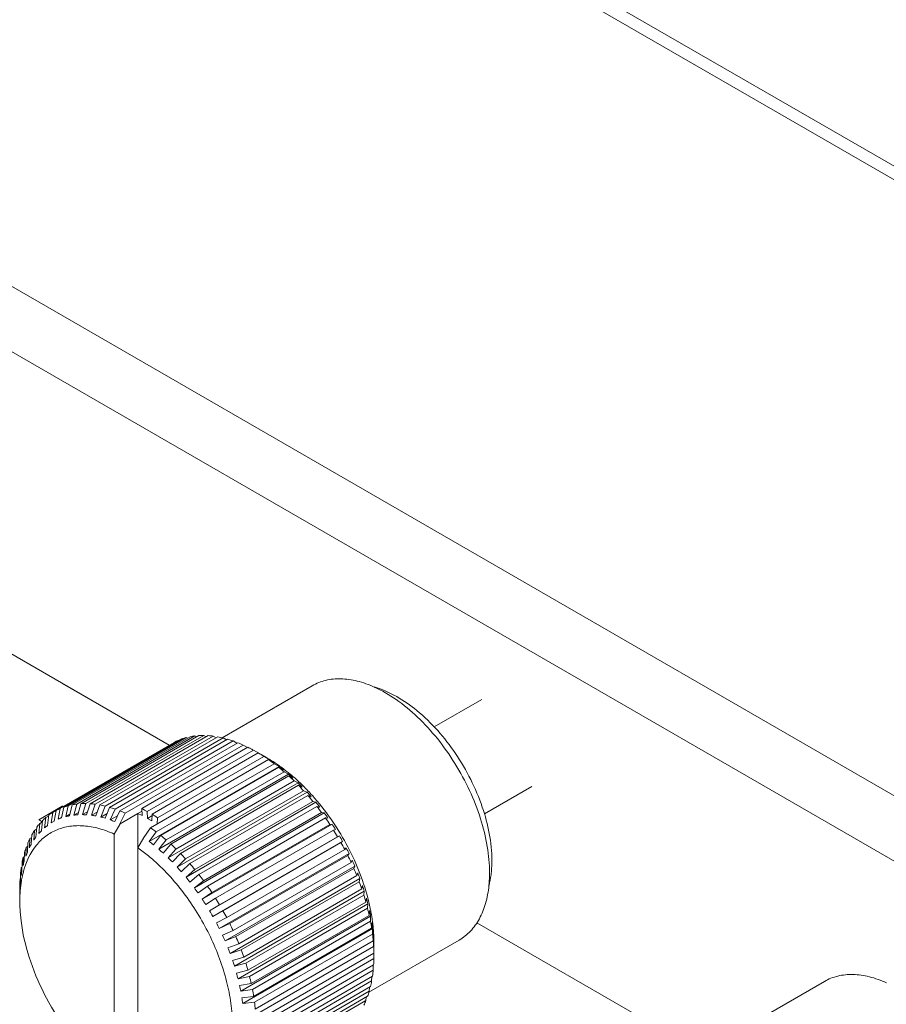
# Model space of a CAD drawing. Units: millimetres. Extents: x 384 to 1553, y 233 to 796.
# Drawn here: x 744 to 752, y 419 to 428 of the extents above; entities that cross this region are included whole.
import ezdxf

# ---------------------------------------------------------------- set-up
doc = ezdxf.new("R2010")
doc.units = ezdxf.units.MM
doc.header["$LTSCALE"] = 5
doc.layers.add('02___PRT_ALL_AXES', color=7, linetype='Continuous')

msp = doc.modelspace()

# ---------------------------------------------------------------- linework, layer by layer
at = {"color": 7, "linetype": 'Continuous', "lineweight": 5}
for p, q in [((695.8739, 459.1379), (788.1941, 405.838)), ((695.6939, 459.1201), (788.0141, 405.8202)), ((783.2199, 403.0523), (690.8997, 456.3522)), ((782.9654, 402.6114), (690.6451, 455.9113)), ((745.7531, 421.3765), (743.9152, 422.4375)), ((745.7531, 421.3765), (744.7921, 421.9313)), ((744.8055, 420.8198), (745.8662, 421.4322)), ((744.8453, 420.8321), (745.9059, 421.4444)), ((744.88, 420.8401), (745.9407, 421.4525)), ((744.9223, 420.8468), (745.983, 421.4592)), ((744.9591, 420.8501), (746.0197, 421.4625)), ((745.0035, 420.8511), (746.0642, 421.4635)), ((745.042, 420.8497), (746.1026, 421.462)), ((745.0883, 420.8451), (746.1489, 421.4574)), ((745.1281, 420.8388), (746.1888, 421.4512)), ((745.176, 420.8286), (746.2366, 421.441)), ((745.2169, 420.8176), (746.2776, 421.43)), ((745.9178, 421.4393), (745.9059, 421.4444)), ((746.0001, 421.4511), (745.983, 421.4592)), ((746.0863, 421.4526), (746.0642, 421.4635)), ((746.1756, 421.4436), (746.1489, 421.4574)), ((746.2676, 421.4242), (746.2366, 421.441)), ((744.7061, 420.772), (745.7967, 421.4017)), ((744.773, 420.8071), (745.8337, 421.4194)), ((745.2659, 420.8019), (746.3265, 421.4143)), ((745.3077, 420.7863), (746.3683, 421.3987)), ((745.3574, 420.7651), (746.418, 421.3775)), ((745.5057, 420.8063), (746.4603, 421.3574)), ((745.8398, 421.417), (745.8337, 421.4194)), ((746.3615, 421.3947), (746.3265, 421.4143)), ((746.4568, 421.3554), (746.418, 421.3775)), ((745.5558, 420.7799), (746.5104, 421.331)), ((745.5982, 420.7554), (746.5528, 421.3065)), ((745.6483, 420.7239), (746.6029, 421.2751)), ((746.6047, 421.2765), (746.5104, 421.331)), ((746.6523, 421.2466), (746.6029, 421.2751)), ((746.6377, 421.2577), (746.6048, 421.2767)), ((745.573, 420.5114), (746.7397, 421.185)), ((745.5845, 420.634), (746.6451, 421.2464)), ((745.6342, 420.5978), (746.6948, 421.2101)), ((745.6759, 420.5651), (746.7366, 421.1775)), ((746.6485, 421.2445), (746.6523, 421.2466)), ((746.6925, 421.2194), (746.6505, 421.2434)), ((746.7397, 421.185), (746.6948, 421.2101)), ((746.7794, 421.154), (746.7366, 421.1775)), ((746.7413, 421.1837), (746.7397, 421.185)), ((746.7431, 421.1901), (746.7445, 421.1891)), ((745.6592, 420.4416), (746.8259, 421.1152)), ((745.7249, 420.5244), (746.7855, 421.1367)), ((745.7659, 420.488), (746.8265, 421.1004)), ((746.8259, 421.1152), (746.7855, 421.1367)), ((746.8648, 421.0807), (746.8265, 421.1004)), ((745.7435, 420.3643), (746.9102, 421.038)), ((745.8137, 420.443), (746.8743, 421.0554)), ((745.8535, 420.4033), (746.9142, 421.0156)), ((746.9102, 421.038), (746.8743, 421.0554)), ((746.9481, 421.0002), (746.9142, 421.0156)), ((745.8254, 420.2801), (746.9921, 420.9537)), ((745.8998, 420.3544), (746.9605, 420.9667)), ((745.9383, 420.3115), (746.999, 420.9238)), ((746.9921, 420.9537), (746.9605, 420.9667)), ((747.0286, 420.913), (746.999, 420.9238)), ((744.7921, 420.829), (744.5799, 420.7066)), ((744.7857, 420.7223), (744.8055, 420.8198)), ((744.8235, 420.734), (744.8453, 420.8321)), ((744.8565, 420.7416), (744.88, 420.8401)), ((744.8967, 420.7479), (744.9223, 420.8468)), ((744.9316, 420.7511), (744.9591, 420.8501)), ((744.9739, 420.7521), (745.0035, 420.8511)), ((745.0104, 420.7506), (745.042, 420.8497)), ((745.0544, 420.7463), (745.0883, 420.8451)), ((745.0923, 420.7403), (745.1281, 420.8388)), ((745.1377, 420.7307), (745.176, 420.8286)), ((745.1766, 420.7202), (745.2169, 420.8176)), ((745.9041, 420.1896), (747.0709, 420.8632)), ((745.9828, 420.2591), (747.0434, 420.8714)), ((746.0195, 420.2134), (747.0802, 420.8257)), ((747.0709, 420.8632), (747.0434, 420.8714)), ((747.1058, 420.8198), (747.0802, 420.8257)), ((744.6332, 420.6342), (744.6449, 420.7271)), ((744.6449, 420.7271), (744.6713, 420.7423)), ((744.6591, 420.6549), (744.6722, 420.7489)), ((744.6913, 420.6769), (744.7061, 420.772)), ((744.7198, 420.6933), (744.7361, 420.7893)), ((744.7549, 420.7102), (744.773, 420.8071)), ((744.7549, 420.7102), (744.7871, 420.7288)), ((744.8235, 420.734), (744.8597, 420.7548)), ((744.8967, 420.7479), (744.9372, 420.7713)), ((744.9739, 420.7521), (745.0192, 420.7782)), ((745.0544, 420.7463), (745.1051, 420.7756)), ((745.1377, 420.7307), (745.1945, 420.7635)), ((745.2231, 420.7053), (745.2659, 420.8019)), ((745.2231, 420.7053), (745.287, 420.7422)), ((745.2628, 420.6904), (745.3077, 420.7863)), ((745.31, 420.6704), (745.5069, 420.7841)), ((745.31, 420.6704), (745.3574, 420.7651)), ((745.4709, 420.7614), (745.3118, 420.6695)), ((745.4709, 420.7614), (745.5092, 420.7431)), ((745.4709, 420.7614), (745.4709, 418.2639)), ((745.5092, 420.7431), (745.5057, 420.8063)), ((745.5558, 420.7799), (745.5568, 420.718)), ((745.5568, 420.718), (745.5979, 420.7418)), ((745.5971, 420.6948), (745.5982, 420.7554)), ((745.6483, 420.7239), (745.6449, 420.6689)), ((745.9792, 420.0934), (747.1459, 420.767)), ((746.0618, 420.1578), (747.1224, 420.7702)), ((746.0965, 420.1097), (747.1572, 420.7221)), ((747.1459, 420.767), (747.1224, 420.7702)), ((747.1789, 420.7213), (747.1572, 420.7221)), ((744.5555, 420.5509), (744.5631, 420.6394)), ((744.5811, 420.5825), (744.5901, 420.6727)), ((744.5901, 420.6727), (744.613, 420.6859)), ((744.6042, 420.6073), (744.6144, 420.6988)), ((744.6913, 420.6769), (744.7198, 420.6933)), ((745.2588, 420.5773), (745.3118, 420.6695)), ((745.31, 420.6704), (745.3118, 420.6695)), ((745.5258, 420.5458), (745.5845, 420.634)), ((745.5568, 420.718), (745.5971, 420.6948)), ((746.05, 419.9924), (747.2167, 420.666)), ((746.1363, 420.0515), (747.197, 420.6639)), ((747.2167, 420.666), (747.197, 420.6639)), ((744.5008, 420.5372), (744.5172, 420.5467)), ((744.5133, 420.4862), (744.5188, 420.5713)), ((744.5353, 420.5223), (744.5419, 420.6093)), ((744.5419, 420.6093), (744.5615, 420.6206)), ((745.2588, 420.5773), (745.2588, 418.3864)), ((745.5239, 420.547), (745.4709, 420.4549)), ((745.5282, 420.5495), (745.5239, 420.547)), ((745.5239, 420.547), (745.5258, 420.5458)), ((745.573, 420.5114), (745.6342, 420.5978)), ((745.6127, 420.4804), (745.6759, 420.5651)), ((746.116, 419.8872), (747.2827, 420.5608)), ((746.1688, 420.0012), (747.2295, 420.6136)), ((746.2058, 419.9408), (747.2664, 420.5532)), ((747.2476, 420.6183), (747.2295, 420.6136)), ((747.2827, 420.5608), (747.2664, 420.5532)), ((744.4643, 420.3778), (744.4672, 420.4572)), ((744.4672, 420.4572), (744.4803, 420.4648)), ((744.4781, 420.4136), (744.4817, 420.4948)), ((744.4963, 420.4538), (744.5008, 420.5372)), ((745.6592, 420.4416), (745.7249, 420.5244)), ((745.6981, 420.4071), (745.7659, 420.488)), ((746.1445, 419.8379), (747.3112, 420.5115)), ((746.2358, 419.8888), (747.2964, 420.5012)), ((747.3112, 420.5115), (747.2964, 420.5012)), ((744.4396, 420.2947), (744.4411, 420.3697)), ((744.4411, 420.3697), (744.4511, 420.3755)), ((744.45, 420.3336), (744.4521, 420.4107)), ((745.7435, 420.3643), (745.8137, 420.443)), ((745.7814, 420.3266), (745.8535, 420.4033)), ((746.2026, 419.7281), (747.3693, 420.4017)), ((746.2696, 419.8266), (747.3303, 420.439)), ((746.2969, 419.7733), (747.3576, 420.3857)), ((747.3434, 420.4524), (747.3303, 420.439)), ((747.3693, 420.4017), (747.3576, 420.3857)), ((744.4229, 420.2754), (744.4297, 420.2794)), ((744.4292, 420.2469), (744.4302, 420.3194)), ((745.8254, 420.2801), (745.8998, 420.3544)), ((745.8619, 420.2394), (745.9383, 420.3115)), ((746.2547, 419.6163), (747.4214, 420.2899)), ((746.3274, 419.7098), (747.3881, 420.3222)), ((747.3983, 420.3414), (747.3881, 420.3222)), ((747.4214, 420.2899), (747.4124, 420.268)), ((744.416, 420.1542), (744.4163, 420.2218)), ((744.4223, 420.2052), (744.4229, 420.2754)), ((745.9041, 420.1896), (745.9828, 420.2591)), ((745.939, 420.1462), (746.0195, 420.2134)), ((746.3517, 419.6556), (747.4124, 420.268)), ((746.3787, 419.5912), (747.4393, 420.2036)), ((747.447, 420.2288), (747.4393, 420.2036)), ((744.4104, 420.0562), (744.4105, 420.1186)), ((744.4125, 420.1099), (744.4126, 420.1752)), ((744.4126, 420.1752), (744.4161, 420.1772)), ((744.4182, 420.1091), (744.4181, 420.1079)), ((745.9792, 420.0934), (746.0618, 420.1578)), ((746.0122, 420.0477), (746.0965, 420.1097)), ((746.3004, 419.5032), (747.4671, 420.1768)), ((746.3999, 419.5366), (747.4605, 420.1489)), ((747.4671, 420.1768), (747.4605, 420.1489)), ((747.4891, 420.1154), (747.4837, 420.0842)), ((744.4102, 419.9718), (744.4102, 420.0328)), ((746.05, 419.9924), (746.1363, 420.0515)), ((746.3394, 419.3897), (747.5062, 420.0633)), ((746.423, 419.4719), (747.4837, 420.0842)), ((746.441, 419.4171), (747.5016, 420.0295)), ((747.5062, 420.0633), (747.5016, 420.0295)), ((746.0809, 419.9446), (746.1688, 420.0012)), ((746.116, 419.8872), (746.2058, 419.9408)), ((746.3714, 419.2767), (747.5382, 419.9503)), ((746.4602, 419.3526), (747.5208, 419.9649)), ((747.5244, 420.002), (747.5208, 419.9649)), ((747.5382, 419.9503), (747.5353, 419.9105)), ((746.1445, 419.8379), (746.2358, 419.8888)), ((746.3962, 419.165), (747.5629, 419.8386)), ((746.4747, 419.2982), (747.5353, 419.9105)), ((746.4897, 419.2343), (747.5504, 419.8466)), ((747.5525, 419.8896), (747.5504, 419.8466)), ((747.5629, 419.8386), (747.5614, 419.793)), ((747.563, 419.8918), (747.5633, 419.8904)), ((746.1767, 419.7788), (746.2696, 419.8266)), ((746.2026, 419.7281), (746.2969, 419.7733)), ((746.5007, 419.1806), (747.5614, 419.793)), ((747.5732, 419.779), (747.5722, 419.7302)), ((750.3564, 418.7188), (748.5185, 419.7799)), ((746.2316, 419.6678), (746.3274, 419.7098)), ((746.4135, 419.0555), (747.5802, 419.7291)), ((746.5116, 419.1178), (747.5722, 419.7302)), ((746.5189, 419.0653), (747.5796, 419.6777)), ((747.5802, 419.7291), (747.5796, 419.6777)), ((747.5802, 419.7291), (747.58, 419.7312)), ((747.5864, 419.671), (747.5862, 419.6227)), ((746.2547, 419.6163), (746.3517, 419.6556)), ((746.2803, 419.5552), (746.3787, 419.5912)), ((746.5255, 419.0042), (747.5861, 419.6165)), ((747.5862, 419.6204), (747.5899, 419.6226)), ((747.5899, 419.6226), (747.5898, 419.5656)), ((747.5922, 419.6044), (747.5922, 419.5665)), ((746.3004, 419.5032), (746.3999, 419.5366)), ((746.5292, 418.9532), (747.5898, 419.5656)), ((746.5314, 418.8941), (747.592, 419.5065)), ((747.592, 419.5665), (747.592, 419.52)), ((747.592, 419.5065), (747.592, 419.4575)), ((746.3224, 419.4418), (746.423, 419.4719)), ((746.3394, 419.3897), (746.441, 419.4171)), ((746.5292, 418.7886), (747.5898, 419.4009)), ((746.5314, 418.8451), (747.592, 419.4575)), ((747.5863, 419.3989), (747.5861, 419.3543)), ((746.3577, 419.3284), (746.4602, 419.3526)), ((746.5255, 418.7419), (747.5861, 419.3543)), ((746.3714, 419.2767), (746.4747, 419.2982)), ((746.3858, 419.216), (746.4897, 419.2343)), ((746.5116, 418.6443), (747.5722, 419.2567)), ((746.5189, 418.6883), (747.5796, 419.3007)), ((747.5728, 419.2967), (747.5722, 419.2567)), ((746.3962, 419.165), (746.5007, 419.1806)), ((746.4897, 418.5531), (747.5504, 419.1654)), ((746.5007, 418.5941), (747.5614, 419.2064)), ((747.5513, 419.2006), (747.5504, 419.1654)), ((746.4065, 419.1054), (746.5116, 419.1178)), ((746.4135, 419.0555), (746.5189, 419.0653)), ((746.4602, 418.4689), (747.5208, 419.0813)), ((746.4747, 418.5066), (747.5353, 419.1189)), ((747.5221, 419.1113), (747.5208, 419.0813))]:
    msp.add_line(p, q, dxfattribs=at)
at = {"color": 2, "linetype": 'Continuous', "lineweight": 5}
for p, q in [((748.5611, 421.7856), (748.1352, 421.5397)), ((749.0111, 421.0062), (748.5852, 420.7603))]:
    msp.add_line(p, q, dxfattribs=at)
at = {"color": 7, "linetype": 'Continuous', "lineweight": 5}
for centre, radius, start, end in [((746.0412, 420.9359), 0.5262, 104.88902, 109.42172), ((746.0512, 420.891), 0.5723, 96.85161, 101.13787), ((746.0572, 420.8216), 0.6419, 89.37602, 93.34658), ((746.0533, 420.7284), 0.7353, 82.53018, 86.15721), ((746.0351, 420.6132), 0.8519, 76.31747, 79.60537), ((745.9991, 420.4794), 0.9906, 70.69867, 73.67218), ((746.0331, 420.9573), 0.5034, 113.34163, 118.01059), ((745.9437, 420.3313), 1.1487, 65.61213, 68.30607), ((745.8828, 420.2015), 1.2922, 62.53187, 63.45351), ((745.8602, 420.1583), 1.3408, 60.99723, 62.52807), ((745.7765, 420.0143), 1.5075, 56.75759, 59.0051), ((745.9029, 420.107), 1.3639, 60.00182, 60.98555), ((745.923, 420.1419), 1.3236, 59.00069, 60.00169), ((745.9954, 420.1453), 1.2845, 59.45628, 59.99854), ((745.9874, 420.1318), 1.3002, 59.18903, 59.45684), ((745.67, 419.8573), 1.6972, 52.85624, 54.93296), ((745.8836, 420.0702), 1.4053, 54.85947, 56.83768), ((745.9806, 420.1204), 1.3135, 58.77528, 59.18879), ((745.9594, 420.0857), 1.3542, 57.11931, 58.76903), ((745.9387, 420.0533), 1.3926, 56.83839, 57.1257), ((745.9309, 420.0415), 1.4068, 56.41396, 56.83816), ((745.9058, 420.004), 1.4518, 54.78139, 56.40752), ((745.5545, 419.7092), 1.8851, 49.22642, 51.16274), ((745.8558, 420.0122), 1.4686, 51.03002, 52.9152), ((745.8758, 419.9612), 1.5041, 54.15827, 54.72133), ((745.8515, 419.9277), 1.5455, 52.89182, 54.15515), ((745.8268, 419.8949), 1.5866, 52.34073, 52.89497), ((745.7972, 419.8568), 1.6348, 50.74188, 52.33564), ((745.8282, 419.9509), 1.5333, 47.46314, 49.40754), ((745.4358, 419.5753), 2.064, 45.81712, 47.63985), ((745.7702, 419.8236), 1.6776, 50.40985, 50.74738), ((745.7446, 419.7927), 1.7177, 48.98785, 50.40542), ((745.6903, 419.7306), 1.8003, 46.98605, 48.98358), ((745.8046, 419.8918), 1.5925, 44.10596, 46.03085), ((745.321, 419.46), 2.2267, 42.58338, 44.3162), ((745.6329, 419.6689), 1.8845, 45.3496, 46.98943), ((745.564, 419.5994), 1.9823, 41.88564, 45.34393), ((745.7858, 419.8358), 1.6446, 40.91423, 42.82109), ((745.2171, 419.3667), 2.3663, 39.48533, 41.14927), ((744.6505, 420.5838), 0.2832, 58.58617, 59.99438), ((744.9805, 420.3235), 0.5262, 104.88902, 109.42172), ((744.9906, 420.2786), 0.5723, 96.85161, 101.13787), ((744.9965, 420.2093), 0.6419, 89.37602, 93.34658), ((744.9927, 420.116), 0.7353, 82.53018, 86.15721), ((744.9744, 420.0008), 0.8519, 76.31747, 79.60537), ((744.9384, 419.867), 0.9906, 70.69867, 73.67218), ((745.7733, 419.7844), 1.6875, 37.84837, 39.74008), ((745.131, 419.2973), 2.4769, 36.48715, 38.10119), ((744.9872, 420.3274), 0.5262, 130.57966, 135.11232), ((744.9727, 420.3451), 0.5034, 121.99083, 126.65977), ((744.9724, 420.3449), 0.5034, 113.34163, 118.01059), ((743.3531, 424.3356), 3.8869, 291.13966, 291.62843), ((744.3706, 422.768), 2.0839, 282.55193, 283.48365), ((744.7764, 422.2913), 1.5481, 274.45624, 275.75329), ((745.0439, 422.0818), 1.3315, 266.98636, 268.55943), ((745.2682, 421.9844), 1.2564, 260.19988, 261.94828), ((745.4765, 421.9173), 1.234, 254.06503, 255.93647), ((744.883, 419.7189), 1.1487, 65.61213, 68.30607), ((744.9143, 419.6232), 1.3227, 60.98814, 63.44042), ((744.8219, 419.4632), 1.5075, 56.75759, 59.0051), ((745.7683, 419.7382), 1.7194, 34.87286, 36.75321), ((745.069, 419.2524), 2.5535, 33.55607, 35.13765), ((745.0211, 420.2962), 0.5723, 138.86343, 143.14963), ((747.0716, 417.6082), 3.8862, 128.37292, 128.86178), ((745.6805, 421.8688), 1.2502, 248.53663, 250.47875), ((744.6152, 419.253), 1.6872, 53.25969, 54.93664), ((745.7721, 419.6979), 1.739, 31.95515, 33.82849), ((745.0782, 420.2564), 0.6419, 146.65461, 150.62511), ((745.8118, 419.6465), 1.548, 144.24789, 145.54501), ((746.1161, 419.1734), 2.0837, 136.51763, 137.44943), ((744.5845, 419.2116), 1.7387, 52.86627, 53.26613), ((744.4938, 419.0968), 1.8851, 49.22642, 51.16274), ((745.0361, 419.231), 2.5927, 30.66134, 32.22694), ((745.7854, 419.6635), 1.7456, 29.06465, 30.93562), ((745.2697, 420.1713), 0.852, 160.39557, 163.68341), ((745.1608, 420.2131), 0.7353, 153.84386, 157.47082), ((745.6874, 419.8472), 1.3367, 151.60923, 153.00973), ((745.7662, 419.805), 1.4261, 151.46648, 151.62254), ((744.5417, 419.1431), 1.6075, 50.34749, 54.68747), ((746.4974, 421.6542), 1.4699, 231.03058, 232.99383), ((744.3752, 418.9629), 2.064, 45.81712, 47.63985), ((745.0362, 419.2308), 2.5927, 27.77334, 29.33893), ((745.4036, 420.1356), 0.9906, 166.32864, 169.30209), ((745.591, 419.9636), 1.2004, 159.47356, 159.81704), ((745.6562, 419.939), 1.2701, 158.05839, 159.4634), ((744.4596, 419.0434), 1.7367, 48.30279, 50.36096), ((746.6958, 421.5715), 1.5333, 227.46314, 229.40754), ((744.2604, 418.8477), 2.2267, 42.58338, 44.3162), ((745.8086, 419.6347), 1.739, 26.17179, 28.04513), ((745.0712, 419.2485), 2.5536, 24.86263, 26.44421), ((745.6366, 419.9948), 1.234, 164.06437, 165.93583), ((746.887, 421.4727), 1.5925, 224.10596, 226.03085), ((747.0682, 421.3572), 1.6446, 220.91423, 222.82109), ((744.1564, 418.7543), 2.3663, 39.48533, 41.14927), ((745.8416, 419.6113), 1.7194, 23.24708, 25.12743), ((745.5974, 420.1054), 1.1868, 173.93221, 174.37154), ((745.5522, 420.1105), 1.1413, 171.68926, 173.94398), ((745.6586, 420.0196), 1.2502, 169.52199, 171.46411), ((745.3344, 420.0028), 0.9222, 167.4706, 170.62055), ((745.2893, 420.0124), 0.8762, 167.03797, 167.44704), ((745.2589, 420.0196), 0.8449, 164.6536, 167.04972), ((747.2366, 421.225), 1.6875, 217.84837, 219.74008), ((744.0704, 418.685), 2.4769, 36.48715, 38.10119), ((745.1411, 419.2798), 2.477, 21.89911, 23.51314), ((745.884, 419.5925), 1.6875, 20.26023, 22.15193), ((745.7658, 420.0949), 1.3555, 178.19496, 178.9991), ((745.7249, 420.0963), 1.3146, 176.96601, 178.19711), ((745.6999, 420.0302), 1.2898, 174.48189, 176.45759), ((745.4117, 419.9899), 1.0007, 170.6129, 173.1582), ((744.0083, 418.64), 2.5535, 33.55607, 35.13765), ((745.2443, 419.3196), 2.3664, 18.85105, 20.51498), ((745.9349, 419.5776), 1.6446, 17.17924, 19.08609), ((745.7742, 420.0327), 1.364, 179.01502, 179.99789), ((747.3898, 421.0765), 1.7194, 214.87286, 216.75321), ((745.377, 419.363), 2.2267, 15.68415, 17.41695), ((745.6948, 419.9718), 1.2846, 180.00117, 180.54435), ((745.7192, 419.972), 1.309, 180.54487, 181.25683), ((745.7651, 419.9732), 1.3549, 181.26199, 182.88045), ((747.5255, 420.9128), 1.739, 211.95515, 213.82849), ((743.9755, 418.6186), 2.5927, 30.66134, 32.22694), ((745.9927, 419.5659), 1.5925, 13.9695, 15.89439), ((745.7157, 419.5291), 1.8826, 13.02067, 14.64795), ((745.7978, 419.548), 1.7984, 11.02335, 13.02313), ((745.8736, 419.979), 1.4636, 182.89739, 187.17231), ((747.6418, 420.7352), 1.7456, 209.06465, 210.93562), ((743.9756, 418.6185), 2.5927, 27.77334, 29.33893), ((745.5342, 419.4048), 2.064, 12.36053, 14.18324), ((746.0557, 419.5568), 1.5334, 10.59285, 12.53725), ((745.8827, 419.5645), 1.7119, 9.26696, 10.97241), ((745.9588, 419.577), 1.6348, 7.67401, 9.2664), ((747.7374, 420.5458), 1.739, 206.17179, 208.04513), ((744.0105, 418.6362), 2.5536, 24.86263, 26.44421), ((745.7095, 419.4406), 1.8851, 8.83769, 10.77398), ((746.1226, 419.55), 1.4686, 7.0853, 8.97041), ((746.0091, 419.5839), 1.584, 7.11248, 7.66864), ((746.0286, 419.5863), 1.5643, 6.83306, 7.11191), ((746.0685, 419.591), 1.5242, 5.22076, 6.83881), ((747.8113, 420.3464), 1.7194, 203.24708, 205.12743), ((745.8956, 419.4666), 1.6972, 5.06751, 7.14421), ((746.1457, 419.5979), 1.4466, 3.18202, 5.22493), ((746.1867, 419.5451), 1.4053, 3.16281, 5.14103), ((746.1957, 419.6009), 1.3966, 2.88328, 3.17186), ((746.2125, 419.6018), 1.3797, 2.38941, 2.8837), ((746.2568, 419.6035), 1.3354, 0.81772, 2.39537), ((744.0805, 418.6674), 2.477, 21.89911, 23.51314), ((746.2961, 419.6042), 1.2962, 0.54591, 0.81124), ((746.3132, 419.6043), 1.279, 0.00082, 0.54653), ((747.8634, 420.1395), 1.6875, 200.26023, 202.15193), ((744.1836, 418.7073), 2.3664, 18.85105, 20.51498), ((746.0848, 419.4803), 1.5075, 0.99545, 3.24292), ((746.2686, 419.5434), 1.3237, 359.99758, 0.99986), ((746.2283, 419.5434), 1.364, 359.01502, 359.99746), ((747.8937, 419.9275), 1.6446, 197.17924, 199.08609), ((744.3163, 418.7506), 2.2267, 15.68415, 17.41695), ((746.3098, 419.4782), 1.2824, 356.54542, 356.9631), ((746.2613, 419.4806), 1.3309, 356.97313, 359.0078), ((747.9031, 419.7129), 1.5925, 193.9695, 195.89439), ((746.4429, 419.4666), 1.1488, 351.69464, 354.38854), ((747.893, 419.4979), 1.5334, 190.59285, 192.53725), ((744.4736, 418.7924), 2.064, 12.36053, 14.18324), ((746.5988, 419.4406), 0.9906, 346.32864, 349.30209), ((744.6488, 418.8282), 1.8851, 8.83769, 10.77398), ((746.7327, 419.4048), 0.852, 340.39557, 343.68341), ((747.8654, 419.2847), 1.4699, 187.00661, 188.96985), ((744.8349, 418.8542), 1.6972, 5.06751, 7.14421), ((746.8416, 419.363), 0.7353, 333.84386, 337.47082)]:
    msp.add_arc(centre, radius, start, end, dxfattribs=at)
at = {"color": 3, "linetype": 'Continuous', "lineweight": 5}
msp.add_arc((744.403, 420.4083), 0.3469, 53.02379, 53.87586, dxfattribs=at)
at = {"color": 7, "linetype": 'Continuous', "lineweight": 5}
for points, knots in [([(747.0398, 420.9229), (747.1576, 420.7918), (747.3595, 420.5013), (747.4932, 420.1736), (747.5372, 420.0051)], [0, 0, 0, 0, 0.503095, 1, 1, 1, 1]), ([(745.2588, 420.5773), (745.2136, 420.5976), (745.1241, 420.6305), (744.9887, 420.6554), (744.8608, 420.6526), (744.7433, 420.6216), (744.6398, 420.5627), (744.5212, 420.446), (744.4671, 420.3267), (744.4441, 420.2432)], [0, 0, 0, 0, 0.145032, 0.278166, 0.401118, 0.517067, 0.630432, 0.74616, 1, 1, 1, 1]), ([(745.6161, 418.2122), (745.6639, 418.1996), (745.758, 418.1838), (745.8967, 418.1922), (746.022, 418.2348), (746.1292, 418.3106), (746.2144, 418.4166), (746.2756, 418.5487), (746.3122, 418.7029), (746.3236, 418.8752), (746.3099, 419.0615), (746.2577, 419.3277), (746.133, 419.6626), (745.9115, 420.0315), (745.7194, 420.247), (745.6148, 420.3401)], [0, 0, 0, 0, 0.052569, 0.100861, 0.146509, 0.191728, 0.238834, 0.289711, 0.345513, 0.406668, 0.473004, 0.543898, 0.695138, 0.850785, 1, 1, 1, 1]), ([(744.4181, 420.1079), (744.4167, 420.0969), (744.4121, 420.0517), (744.4102, 420.0062), (744.4102, 419.9718)], [0, 0, 0, 0, 0.243682, 1, 1, 1, 1]), ([(744.4215, 419.7963), (744.4353, 419.6861), (744.4875, 419.4608), (744.6223, 419.1361), (744.808, 418.8309), (744.9621, 418.6486), (745.0452, 418.5665)], [0, 0, 0, 0, 0.237892, 0.49172, 0.74985, 1, 1, 1, 1])]:
    msp.add_open_spline(points, degree=3, knots=knots, dxfattribs=at)
at = {"color": 3, "linetype": 'Continuous', "lineweight": 5}
msp.add_open_spline([(744.6075, 420.6885), (744.5987, 420.695), (744.5895, 420.7011), (744.5799, 420.7066)], degree=3, dxfattribs=at)
at = {"layer": '02___PRT_ALL_AXES', "color": 7, "linetype": 'Continuous', "lineweight": 5}
for p, q in [((746.2278, 421.4431), (747.0383, 421.911)), ((747.5478, 419.1568), (748.3583, 419.6247)), ((750.8311, 418.7854), (751.6416, 419.2533))]:
    msp.add_line(p, q, dxfattribs=at)
for points, knots in [([(747.0383, 421.911), (747.0757, 421.9326), (747.1596, 421.9655), (747.2987, 421.9783), (747.4477, 421.9561), (747.5463, 421.9206), (747.5961, 421.8982)], [0, 0, 0, 0, 0.223939, 0.459859, 0.71687, 1, 1, 1, 1]), ([(748.6529, 420.3392), (748.6529, 420.5018), (748.5825, 420.8442), (748.3473, 421.3083), (748.017, 421.6877), (747.736, 421.8592), (747.5958, 421.8992)], [0, 0, 0, 0, 0.246026, 0.517807, 0.779605, 1, 1, 1, 1]), ([(747.5961, 421.8982), (747.6646, 421.8673), (747.8016, 421.7872), (747.9916, 421.6299), (748.169, 421.4358), (748.3779, 421.1399), (748.5325, 420.8107), (748.6161, 420.4732), (748.6317, 420.3081), (748.6317, 420.229)], [0, 0, 0, 0, 0.109841, 0.230431, 0.359265, 0.492966, 0.759026, 0.884298, 1, 1, 1, 1]), ([(748.6451, 420.2123), (748.6464, 420.2225), (748.651, 420.2647), (748.6529, 420.3071), (748.6529, 420.3392)], [0, 0, 0, 0, 0.243859, 1, 1, 1, 1]), ([(748.6317, 420.229), (748.6317, 420.2193), (748.6312, 420.1812), (748.629, 420.1432), (748.6261, 420.1151)], [0, 0, 0, 0, 0.255245, 1, 1, 1, 1]), ([(748.6261, 420.1151), (748.6207, 420.0607), (748.6022, 419.9574), (748.547, 419.8168), (748.4663, 419.7026), (748.3957, 419.6463), (748.3583, 419.6247)], [0, 0, 0, 0, 0.283207, 0.540226, 0.776117, 1, 1, 1, 1]), ([(751.6416, 419.2533), (751.679, 419.2749), (751.7628, 419.3079), (751.9019, 419.3207), (752.051, 419.2984), (752.1496, 419.2629), (752.1993, 419.2405)], [0, 0, 0, 0, 0.223939, 0.459859, 0.71687, 1, 1, 1, 1])]:
    msp.add_open_spline(points, degree=3, knots=knots, dxfattribs=at)
msp.add_open_spline([(748.627, 420.1143), (748.635, 420.1465), (748.641, 420.1793), (748.6451, 420.2123)], degree=3, dxfattribs=at)

doc.saveas('drawing.dxf')
